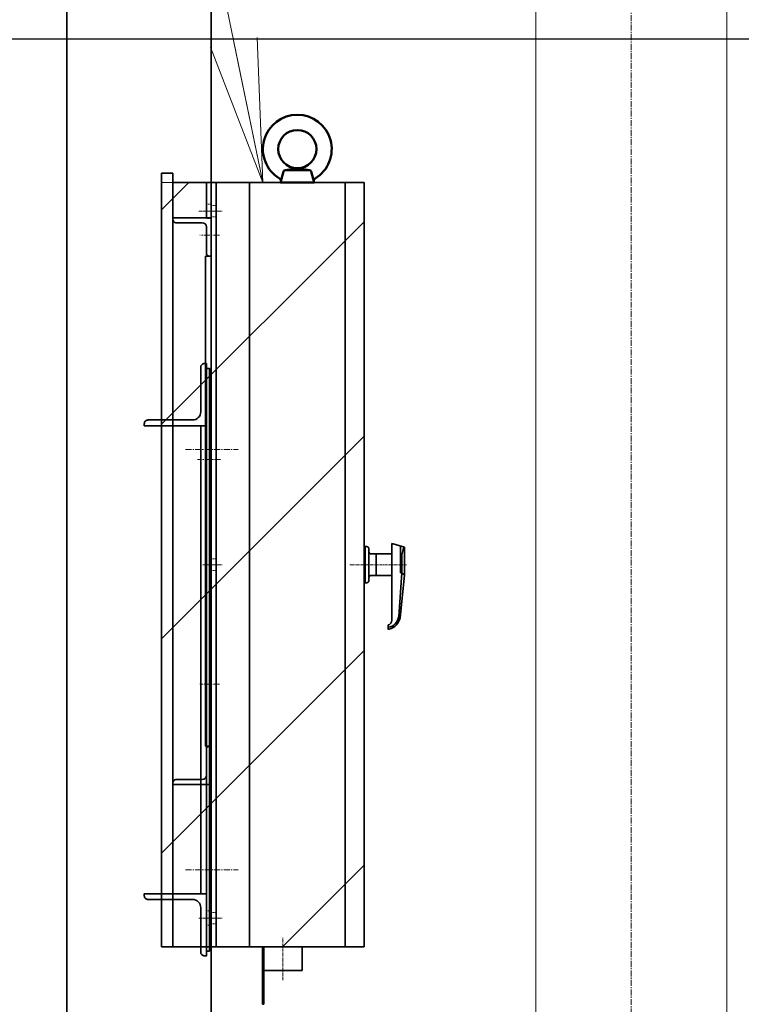
# Model space of a CAD drawing. Extents: x -23067 to 9444, y 0 to 35072.
# Drawn here: x -21356 to -20601, y 17028 to 18058 of the extents above; entities that cross this region are included whole.
import ezdxf

# ---------------------------------------------------------------- set-up
doc = ezdxf.new("R2010")
doc.units = 0
doc.header["$LTSCALE"] = 5
doc.linetypes.add('CENTER', pattern=[2, 1.25, -0.25, 0.25, -0.25])
doc.linetypes.add('DASHED', pattern=[0.75, 0.5, -0.25])
doc.layers.get('0').update_dxf_attribs({"color": 255, "linetype": 'CONTINUOUS'})
doc.layers.get('Defpoints').update_dxf_attribs({"color": 8, "linetype": 'CONTINUOUS'})
for name, color, linetype, lineweight in [('A_中線', 4, 'CONTINUOUS', 50), ('CENT001', 2, 'CENTER', 18), ('DASH001', 2, 'DASHED', 18), ('DIM001', 255, 'CONTINUOUS', 18), ('LINE001', 2, 'CONTINUOUS', 18), ('LINE002', 4, 'CONTINUOUS', 35), ('TXT001', 255, 'CONTINUOUS', 18)]:
    doc.layers.add(name, color=color, linetype=linetype, lineweight=lineweight)
doc.layers.add('VIEW001', color=252, linetype='CONTINUOUS', plot=False)
doc.styles.add('Dim_std', font='simplex.shx', dxfattribs={"width": 0.8, "bigfont": 'extfont.shx'})
doc.styles.add('txt', font='simplex.shx', dxfattribs={"width": 0.9, "bigfont": 'extfont.shx'})
doc.dimstyles.new('S1-50', dxfattribs={"dimscale": 50, "dimtxt": 3, "dimasz": 3, "dimexe": 1, "dimexo": 0.6, "dimgap": 1, "dimtad": 3, "dimzin": 9, "dimdsep": 46, "dimtxsty": 'txt', "dimblk1": 'OPEN', "dimblk2": 'OPEN', "dimsah": 1, "dimcen": 0, "dimclrd": 255, "dimclrt": 255, "dimazin": 2, "dimtfac": 1, "dimtmove": 0, "dimatfit": 0, "dimldrblk": 'OPEN', "dimfxl": 1, "dimtfill": 1, "dimtolj": 1, "dimtzin": 0, "dimarcsym": 0})

# ---------------------------------------------------------------- blocks, each defined once
blk = doc.blocks.new('A$C6B747904')
at = {"layer": 'CENT001'}
blk.add_line((0, 612.3), (0, -2845.2), dxfattribs=at)
at = {"layer": 'LINE001', "ltscale": 0.5}
for p, q in [((100, -2601.5), (100, 6.7)), ((-100, -4), (-100, -2607))]:
    blk.add_line(p, q, dxfattribs=at)
blk = doc.blocks.new('_OPEN')
at = {"color": 0, "linetype": 'ByBlock'}
for p, q in [((-1, 0.1667), (0, 0)), ((0, 0), (-1, -0.1667)), ((0, 0), (-1, 0))]:
    blk.add_line(p, q, dxfattribs=at)
blk = doc.blocks.new('*D87')
at = {"layer": 'Defpoints', "color": 0, "ltscale": 0.5, "transparency": 16777216}
for p in [(-21927.8, 18421), (-21326.1, 18421), (-20162, 18038)]:
    blk.add_point(p, dxfattribs=at)
at = {"layer": 'DIM001', "color": 0, "lineweight": -2, "ltscale": 0.5, "transparency": 16777216}
for p, q in [((-21927.8, 18571), (-21927.8, 18721)), ((-21356.1, 18421), (-21977.8, 18421)), ((-21927.8, 18038), (-21927.8, 18421)), ((-21927.8, 18188), (-21927.8, 18338)), ((-20192, 18038), (-21977.8, 18038)), ((-21927.8, 18038), (-21927.8, 17888)), ((-21927.8, 17888), (-21927.8, 17738))]:
    blk.add_line(p, q, dxfattribs=at)
at = {"layer": 'DIM001', "color": 0, "lineweight": -2, "ltscale": 0.5, "transparency": 16777216, "xscale": 150, "yscale": 150, "zscale": 150, "rotation": 270}
for p in [(-21927.8, 18421), (-21927.8, 18038)]:
    blk.add_blockref('_OPEN', p, dxfattribs=at)
at = {"layer": 'DIM001', "color": 0, "ltscale": 0.5, "transparency": 16777216, "insert": (-22092.3, 18209.6), "char_height": 150, "attachment_point": 5, "rotation": 90, "style": 'Dim_std', "bg_fill": 3, "box_fill_scale": 1.1, "bg_fill_color": 9, "bg_fill_true_color": 13158600, "bg_fill_transparency": 0}
blk.add_mtext('\\A1;383', dxfattribs=at)
blk = doc.blocks.new('*D88')
at = {"layer": 'Defpoints', "color": 0, "ltscale": 0.5, "transparency": 16777216}
for p in [(-21927.8, 18038), (-20132, 18038), (-20250.9, 16238)]:
    blk.add_point(p, dxfattribs=at)
at = {"layer": 'DIM001', "color": 0, "lineweight": -2, "ltscale": 0.5, "transparency": 16777216}
for p, q in [((-20162, 18038), (-21977.8, 18038)), ((-21927.8, 16388), (-21927.8, 17888)), ((-20280.9, 16238), (-21977.8, 16238))]:
    blk.add_line(p, q, dxfattribs=at)
at = {"layer": 'DIM001', "color": 0, "lineweight": -2, "ltscale": 0.5, "transparency": 16777216, "xscale": 150, "yscale": 150, "zscale": 150}
for p, rotation in [((-21927.8, 18038), 90), ((-21927.8, 16238), 270)]:
    blk.add_blockref('_OPEN', p, dxfattribs=dict(at, rotation=rotation))
at = {"layer": 'DIM001', "color": 0, "ltscale": 0.5, "transparency": 16777216, "insert": (-22052.8, 17138), "char_height": 150, "attachment_point": 5, "rotation": 90, "style": 'Dim_std', "bg_fill": 3, "box_fill_scale": 1.1, "bg_fill_color": 9, "bg_fill_true_color": 13158600, "bg_fill_transparency": 0}
blk.add_mtext('\\A1;1800', dxfattribs=at)
blk = doc.blocks.new('コントロールユニット')
at = {"layer": 'CENT001'}
for p, q in [((-2711.4, 3912.5), (-2656.4, 3912.5)), ((-2711.4, 3472.5), (-2656.4, 3472.5))]:
    blk.add_line(p, q, dxfattribs=at)
at = {"layer": 'LINE002', "ltscale": 0.5}
for p, q in [((-2835.6, 4713), (-2835.6, 2582)), ((-2684.6, 2627), (-2684.6, 4713))]:
    blk.add_line(p, q, dxfattribs=at)
for points in [[(-2691.6, 4002.5), (-2689.6, 4002.5), (-2689.6, 3937.5), (-2754.6, 3937.5), (-2754.6, 3939.5, -0.414214), (-2750.6, 3943.5), (-2704.1, 3943.5, 0.414214), (-2695.6, 3952), (-2695.6, 3998.5, -0.414214), (-2691.6, 4002.5, -0.414214)], [(-2691.6, 3382.5), (-2689.6, 3382.5), (-2689.6, 3447.5), (-2754.6, 3447.5), (-2754.6, 3445.5, 0.414214), (-2750.6, 3441.5), (-2704.1, 3441.5, -0.414214), (-2695.6, 3433), (-2695.6, 3386.5, 0.414214), (-2691.6, 3382.5, 0.414214)]]:
    blk.add_lwpolyline(points, format="xyb", dxfattribs=at)
for points in [[(-2689.6, 3997.5), (-2686.4, 3997.5), (-2686.4, 3387.5), (-2689.6, 3387.5)], [(-2695.6, 3447.5), (-2689.6, 3447.5), (-2689.6, 3937.5), (-2695.6, 3937.5)]]:
    blk.add_lwpolyline(points, close=True, dxfattribs=at)
blk = doc.blocks.new('アイボルトM20(1)')
at = {"layer": 'A_中線', "lineweight": 50}
for p, q in [((-17.5, 0), (-14.4, 11.5)), ((0, 15), (-12.8, 13)), ((0, 13), (-12.5, 13)), ((0, 15), (12.8, 13)), ((0, 13), (12.5, 13)), ((17.5, 0), (14.4, 11.5)), ((0, 0), (-17.5, 0)), ((0, 0), (17.5, 0))]:
    blk.add_line(p, q, dxfattribs=at)
blk.add_circle((0, 35), 20, dxfattribs=at)
for centre, radius, start, end in [((0, 35), 36, 301.1455, 238.8545), ((-12.5, 11), 2, 90, 165), ((12.5, 11), 2, 15, 90), ((-20.2, 1.6), 3, 345, 58.8545), ((20.2, 1.6), 3, 121.1455, 195)]:
    blk.add_arc(centre, radius, start, end, dxfattribs=at)
blk = doc.blocks.new('r5ft')
at = {"layer": 'CENT001', "ltscale": 0.5}
for p, q in [((-22678.5, 14982.4), (-22658, 14982.4)), ((-22678.5, 14612.4), (-22658, 14612.4)), ((-22465.2, 14612.4), (-22524.4, 14612.4)), ((-22678.5, 14242.4), (-22658, 14242.4)), ((-22594.5, 14177.5), (-22594.5, 14222))]:
    blk.add_line(p, q, dxfattribs=at)
at = {"layer": 'DASH001', "ltscale": 0.5}
for p, q in [((-22669.5, 14988.4), (-22664.5, 14988.4)), ((-22669.5, 14976.4), (-22664.5, 14976.4)), ((-22669.5, 14618.4), (-22664.5, 14618.4)), ((-22669.5, 14606.4), (-22664.5, 14606.4)), ((-22669.5, 14248.4), (-22664.5, 14248.4)), ((-22669.5, 14236.4), (-22664.5, 14236.4))]:
    blk.add_line(p, q, dxfattribs=at)
at = {"layer": 'LINE002', "ltscale": 0.5}
for p, q in [((-22669.5, 14212.4), (-22669.5, 15012.4)), ((-22669.5, 15012.4), (-22509.5, 15012.4)), ((-22664.5, 14212.4), (-22664.5, 15012.4)), ((-22629.5, 14212.4), (-22629.5, 15012.4)), ((-22529.5, 14212.4), (-22529.5, 15012.4)), ((-22509.5, 14212.4), (-22509.5, 15012.4)), ((-22669.5, 14212.4), (-22509.5, 14212.4)), ((-22616.1, 14152.4), (-22616.1, 14212.4)), ((-22614.5, 14152.4), (-22614.5, 14212.4)), ((-22616.1, 14152.4), (-22614.5, 14152.4))]:
    blk.add_line(p, q, dxfattribs=at)
at = {"layer": 'LINE002'}
for p, q in [((-22509.5, 14631.4), (-22509.5, 14593.4)), ((-22509.5, 14631.4), (-22506.9, 14631.4)), ((-22508.5, 14593.4), (-22508.5, 14631.4)), ((-22504.5, 14629), (-22504.5, 14595.8)), ((-22479.3, 14634.3), (-22480.5, 14634.7)), ((-22480.5, 14634.7), (-22480.5, 14633.4)), ((-22480.5, 14633.4), (-22480.5, 14554.2)), ((-22467.5, 14630.9), (-22479.3, 14634.3)), ((-22471.5, 14603.8), (-22471.5, 14632)), ((-22467.5, 14630.9), (-22467.5, 14601.4)), ((-22502.1, 14623.6), (-22480.5, 14623.6)), ((-22497, 14623.6), (-22497, 14601.2)), ((-22470.1, 14620.1), (-22470.3, 14603.8)), ((-22480.5, 14601.2), (-22502.1, 14601.2)), ((-22470.3, 14603.8), (-22473.4, 14558.1)), ((-22467.5, 14601.4), (-22472, 14556.8)), ((-22471.5, 14603.8), (-22470.3, 14603.8)), ((-22470.3, 14603.8), (-22467.5, 14601.4)), ((-22506.9, 14593.4), (-22509.5, 14593.4)), ((-22484.5, 14545.9), (-22484.5, 14549.3)), ((-22484.5, 14544.7), (-22484.5, 14545.9)), ((-22574.5, 14187.4), (-22574.5, 14212.4)), ((-22574.5, 14187.4), (-22614.5, 14187.4))]:
    blk.add_line(p, q, dxfattribs=at)
for centre, radius, start, end in [((-22506.9, 14629), 2.4, 0, 90), ((-22479.5, 14633.4), 1, 73.5587, 180), ((-22449, 14620.7), 21.1, 151.4095, 181.7091), ((-22502.1, 14626), 2.4, 180, 270), ((-22506.9, 14595.8), 2.4, 270, 0), ((-22502.1, 14598.8), 2.4, 90, 180), ((-22486.3, 14559.7), 13, 277.8761, 352.9891), ((-22485.5, 14554.2), 5, 281.537, 0), ((-22486.8, 14559.5), 15, 283.3787, 349.6442), ((-22483.5, 14545.9), 1, 180, 283.3787), ((-22486.8, 14559.5), 15, 278.586, 283.3787)]:
    blk.add_arc(centre, radius, start, end, dxfattribs=at)
at = {"color": 7, "lineweight": 50}
blk.add_blockref('アイボルトM20(1)', (-22579.5, 15012.4), dxfattribs=at)
blk = doc.blocks.new('A$C6F4767AF')
at = {"layer": 'CENT001', "ltscale": 0.5}
for p, q in [((-148.5, -10.3), (-169.8, -10.3)), ((-148.5, -750.3), (-169.8, -750.3))]:
    blk.add_line(p, q, dxfattribs=at)
at = {"layer": 'CENT001'}
for p, q in [((-170.1, -35.3), (-149.6, -35.3)), ((-171.3, -270.3), (-147.1, -270.3)), ((-170.1, -505.3), (-149.6, -505.3))]:
    blk.add_line(p, q, dxfattribs=at)
at = {"layer": 'DASH001', "ltscale": 0.5}
for p, q in [((-156.5, -2.8), (-161.5, -2.8)), ((-156.5, -17.8), (-161.5, -17.8)), ((-156.5, -742.8), (-161.5, -742.8)), ((-156.5, -757.8), (-161.5, -757.8))]:
    blk.add_line(p, q, dxfattribs=at)
at = {"layer": 'LINE002', "ltscale": 0.5}
for p, q in [((-121.5, -498.4), (-121.5, 29.7)), ((-109.5, 29.7), (-121.5, 29.7)), ((-109.5, -780.3), (-109.5, 29.7)), ((-161.5, -780.3), (-161.5, 19.7)), ((-161.5, 19.7), (-121.5, 19.7)), ((-156.5, -17.3), (-156.5, 19.7)), ((-161.5, -610.3), (-161.5, -17.3)), ((-161.5, -17.3), (-121.5, -17.3)), ((-121.5, -17.3), (-121.5, -19.3)), ((-156.5, -54.3), (-156.5, -26.8)), ((-124.5, -22.3), (-152, -22.3)), ((-155.5, -57.3), (-161.5, -57.3)), ((-155.5, -570.3), (-155.5, -57.3)), ((-121.5, -780.3), (-121.5, -498.4)), ((-155.5, -570.3), (-161.5, -570.3)), ((-156.5, -600.8), (-156.5, -573.3)), ((-124.5, -605.3), (-152, -605.3)), ((-161.5, -610.3), (-121.5, -610.3)), ((-156.5, -780.3), (-156.5, -610.3)), ((-121.5, -608.3), (-121.5, -610.3)), ((-161.5, -780.3), (-121.5, -780.3)), ((-121.5, -780.3), (-109.5, -780.3))]:
    blk.add_line(p, q, dxfattribs=at)
for centre, radius, start, end in [((-124.5, -19.3), 3, 270, 0), ((-152, -26.8), 4.5, 90, 180), ((-159.5, -54.3), 3, 270, 0), ((-159.5, -573.3), 3, 0, 90), ((-152, -600.8), 4.5, 180, 270), ((-124.5, -608.3), 3, 0, 90)]:
    blk.add_arc(centre, radius, start, end, dxfattribs=at)
blk = doc.blocks.new('A$C3E386026')
at = {"layer": 'TXT001', "ltscale": 0.5}
h = blk.add_hatch(dxfattribs=at)
h.set_pattern_fill('ANSI31', color=256, scale=50, style=0)
h.set_pattern_definition([(45, (46409.24, -11959.31), (-112.2532, 112.2532), [])])
h.paths.add_polyline_path([(-2861.6, 3600), (-2649.6, 3600), (-2649.6, 4400), (-2861.6, 4400)])
blk.add_lwpolyline([(-2861.6, 3600), (-2649.6, 3600), (-2649.6, 4400), (-2861.6, 4400)], close=True, dxfattribs=at)
at = {"layer": 'VIEW001', "extrusion": (0, 0, -1), "xscale": -1, "zscale": -1}
blk.add_blockref('r5ft', (-19860, -10612.4), dxfattribs=at)
at = {"layer": 'VIEW001', "ltscale": 0.5, "xscale": -1}
blk.add_blockref('A$C6F4767AF', (-2971.1, 4380.3), dxfattribs=at)
at = {"layer": 'DIM001'}
blk.add_leader([(-2755.6, 4400), (-3037.3, 5766.4)], dimstyle='S1-50', override={"dimgap": 1, "dimtad": 0}, dxfattribs=at)

msp = doc.modelspace()

# ---------------------------------------------------------------- block references
at = {"layer": 'DIM001', "ltscale": 0.5}
msp.add_blockref('A$C6B747904', (-20716.1016, 19070.9901), dxfattribs=at)

# ---------------------------------------------------------------- next in the draw order: dimensions: what is measured, and where the dimension line sits
dim = msp.add_linear_dim(base=(-21927.8077, 18420.9855), p1=(-20162.0092, 18037.9848), p2=(-21326.1018, 18420.9855), angle=90, dimstyle='S1-50', override={"dimdec": 0, "dimtxsty": 'Dim_std', "dimclrd": 0, "dimclrt": 0, "dimtmove": 2, "dimarcsym": 1}, dxfattribs=at)
dim.commit()
dim.dimension.update_dxf_attribs({"geometry": '*D87', "text_midpoint": (-22092.3015, 18209.624), "dimtype": 160})

# ---------------------------------------------------------------- next in the draw order: dimensions: what is measured, and where the dimension line sits
dim = msp.add_linear_dim(base=(-21927.8077, 18037.9848), p1=(-20250.8646, 16237.985), p2=(-20132.0092, 18037.9848), angle=90, dimstyle='S1-50', override={"dimtxsty": 'Dim_std', "dimclrd": 0, "dimclrt": 0, "dimarcsym": 1}, dxfattribs=at)
dim.commit()
dim.dimension.update_dxf_attribs({"geometry": '*D88', "text_midpoint": (-22052.8077, 17137.9849)})

# ---------------------------------------------------------------- next in the draw order: block references
at = {"layer": 'DASH001'}
msp.add_blockref('コントロールユニット', (-18471.1017, 13695.985), dxfattribs=at)
at = {"layer": 'TXT001', "ltscale": 0.5}
msp.add_blockref('A$C3E386026', (-18346.1016, 13487.985), dxfattribs=at)

doc.saveas('drawing.dxf')
